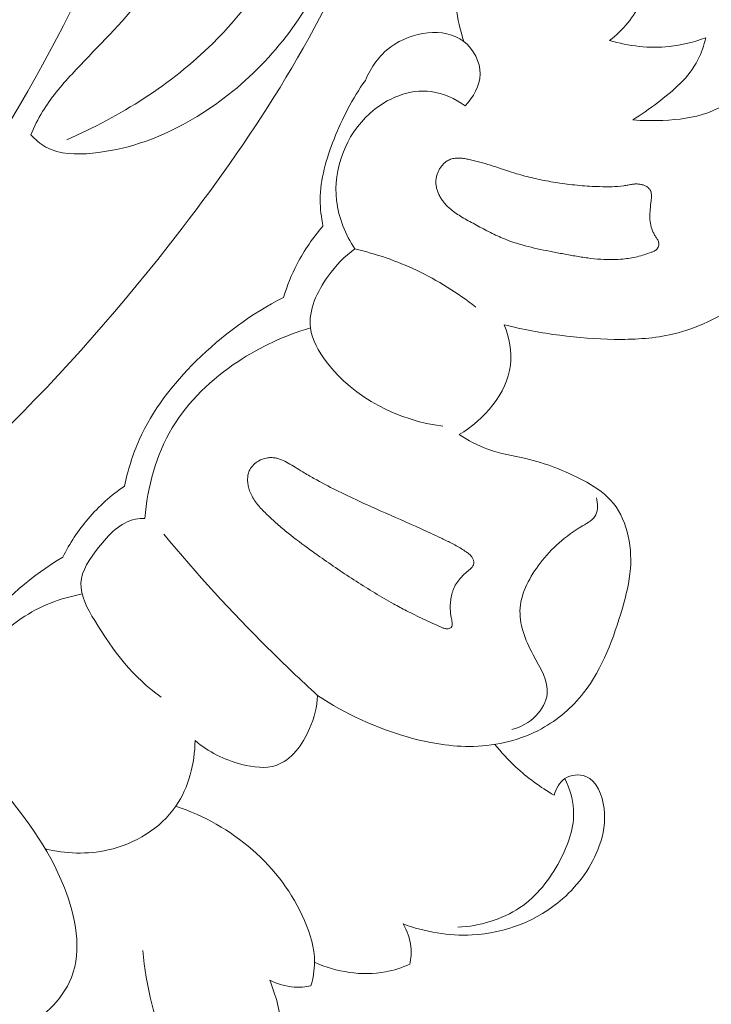
# Model space of a CAD drawing. Units: centimetres. Extents: x 1263 to 2101, y -495 to 158.
# Drawn here: x 1797 to 1800, y -102 to -98 of the extents above; entities that cross this region are included whole.
import ezdxf

# ---------------------------------------------------------------- set-up
doc = ezdxf.new("R2010")
doc.units = ezdxf.units.CM
doc.header["$MEASUREMENT"] = 0
doc.layers.add('layer 1', color=7, linetype='Continuous')

msp = doc.modelspace()

# ---------------------------------------------------------------- linework, layer by layer
at = {"layer": 'layer 1', "color": 250, "lineweight": 20}
for points, knots in [([(1796.80238, -98.11644), (1797.0506, -98.0078), (1797.288, -97.85907), (1797.48016, -97.66894), (1797.48016, -97.66894), (1797.74889, -97.40306), (1797.92902, -97.05618), (1798.06641, -96.69588), (1798.06641, -96.69588), (1798.26952, -96.16331), (1798.37905, -95.60155), (1798.36732, -95.03878), (1798.36732, -95.03878), (1798.36213, -94.79179), (1798.33367, -94.54469), (1798.28546, -94.30217)], [0, 0, 0, 0, 0.2, 0.2, 0.2, 0.2, 0.4, 0.4, 0.4, 0.4, 0.6, 0.6, 0.6, 0.6, 1, 1, 1, 1]), ([(1790.15175, -100.56668), (1790.22824, -100.5937), (1790.30334, -100.6233), (1790.38569, -100.63303), (1790.38569, -100.63303), (1790.45089, -100.64079), (1790.52064, -100.63613), (1790.57541, -100.66393), (1790.57541, -100.66393), (1790.61596, -100.68444), (1790.64825, -100.72277), (1790.68243, -100.75829), (1790.68243, -100.75829), (1790.89123, -100.97621), (1791.16584, -101.09334), (1791.44818, -101.17695), (1791.44818, -101.17695), (1791.99084, -101.33789), (1792.56178, -101.37504), (1793.11505, -101.30223), (1793.11505, -101.30223), (1793.95731, -101.19158), (1794.75861, -100.82632), (1795.4602, -100.34357), (1795.4602, -100.34357), (1796.15591, -99.86494), (1796.75364, -99.27091), (1797.27339, -98.6098), (1797.27339, -98.6098), (1797.62318, -98.16493), (1797.93769, -97.68975), (1798.15849, -97.17081), (1798.15849, -97.17081), (1798.30728, -96.8212), (1798.41358, -96.45182), (1798.48468, -96.07801)], [0, 0, 0, 0, 0.1, 0.1, 0.1, 0.1, 0.2, 0.2, 0.2, 0.2, 0.3, 0.3, 0.3, 0.3, 0.4, 0.4, 0.4, 0.4, 0.5, 0.5, 0.5, 0.5, 0.6, 0.6, 0.6, 0.6, 0.7, 0.7, 0.7, 0.7, 0.8, 0.8, 0.8, 0.8, 1, 1, 1, 1]), ([(1798.64556, -97.66052), (1798.61262, -97.55748), (1798.59671, -97.4479), (1798.60284, -97.33946), (1798.60284, -97.33946), (1798.61058, -97.2024), (1798.65358, -97.06724), (1798.72592, -96.95088), (1798.72592, -96.95088), (1798.79775, -96.8353), (1798.89865, -96.73824), (1799.01222, -96.66575)], [0, 0, 0, 0, 0.25, 0.25, 0.25, 0.25, 0.5, 0.5, 0.5, 0.5, 1, 1, 1, 1]), ([(1799.37937, -97.05908), (1799.42282, -97.09429), (1799.46177, -97.13911), (1799.48354, -97.19059), (1799.48354, -97.19059), (1799.52054, -97.2778), (1799.50837, -97.38415), (1799.46889, -97.47278), (1799.46889, -97.47278), (1799.43613, -97.54648), (1799.38444, -97.60785), (1799.32249, -97.65524)], [0, 0, 0, 0, 0.25, 0.25, 0.25, 0.25, 0.5, 0.5, 0.5, 0.5, 1, 1, 1, 1]), ([(1790.94866, -100.96841), (1791.25179, -101.00497), (1791.55857, -101.01678), (1791.86325, -100.99856), (1791.86325, -100.99856), (1792.52684, -100.95893), (1793.1801, -100.77702), (1793.78743, -100.50136), (1793.78743, -100.50136), (1794.43287, -100.20847), (1795.02654, -99.80955), (1795.53036, -99.31724), (1795.53036, -99.31724), (1796.05825, -98.80149), (1796.48757, -98.18312), (1796.81801, -97.52429), (1796.81801, -97.52429), (1796.86252, -97.43568), (1796.9052, -97.34634), (1796.94584, -97.25603)], [0, 0, 0, 0, 0.1666667, 0.1666667, 0.1666667, 0.1666667, 0.3333333, 0.3333333, 0.3333333, 0.3333333, 0.5, 0.5, 0.5, 0.5, 0.6666667, 0.6666667, 0.6666667, 0.6666667, 1, 1, 1, 1]), ([(1797.27284, -97.26463), (1797.22968, -97.3389), (1797.1835, -97.41191), (1797.13105, -97.47957), (1797.13105, -97.47957), (1797.03937, -97.59802), (1796.92875, -97.70027), (1796.8266, -97.81117), (1796.8266, -97.81117), (1796.77632, -97.86578), (1796.72805, -97.92235), (1796.68984, -97.98561), (1796.68984, -97.98561), (1796.66902, -98.01993), (1796.6512, -98.05622), (1796.63563, -98.09326)], [0, 0, 0, 0, 0.2, 0.2, 0.2, 0.2, 0.4, 0.4, 0.4, 0.4, 0.6, 0.6, 0.6, 0.6, 1, 1, 1, 1]), ([(1796.63563, -98.09326), (1796.656, -98.11544), (1796.67958, -98.13591), (1796.70575, -98.15042), (1796.70575, -98.15042), (1796.76879, -98.18538), (1796.84672, -98.18604), (1796.9214, -98.17872), (1796.9214, -98.17872), (1797.07382, -98.16377), (1797.21316, -98.11562), (1797.34294, -98.04571), (1797.34294, -98.04571), (1797.57829, -97.91879), (1797.78229, -97.72005), (1797.92031, -97.49167)], [0, 0, 0, 0, 0.2, 0.2, 0.2, 0.2, 0.4, 0.4, 0.4, 0.4, 0.6, 0.6, 0.6, 0.6, 1, 1, 1, 1]), ([(1798.65139, -97.95867), (1798.68893, -97.91922), (1798.72037, -97.86608), (1798.72116, -97.81079), (1798.72116, -97.81079), (1798.72197, -97.75437), (1798.69092, -97.6957), (1798.64556, -97.66052), (1798.64556, -97.66052), (1798.55366, -97.58936), (1798.40323, -97.61474), (1798.30739, -97.68446), (1798.30739, -97.68446), (1798.25173, -97.72497), (1798.21451, -97.78061), (1798.18859, -97.84079)], [0, 0, 0, 0, 0.2, 0.2, 0.2, 0.2, 0.4, 0.4, 0.4, 0.4, 0.6, 0.6, 0.6, 0.6, 1, 1, 1, 1]), ([(1799.32249, -97.65524), (1799.4115, -97.68228), (1799.50691, -97.69318), (1799.59954, -97.68345), (1799.59954, -97.68345), (1799.65758, -97.67729), (1799.7145, -97.66318), (1799.76872, -97.64252)], [0, 0, 0, 0, 0.3333333, 0.3333333, 0.3333333, 0.3333333, 1, 1, 1, 1]), ([(1799.76872, -97.64252), (1799.7606, -97.67822), (1799.7491, -97.71371), (1799.73249, -97.74607), (1799.73249, -97.74607), (1799.69089, -97.82702), (1799.61763, -97.88876), (1799.54426, -97.94476), (1799.54426, -97.94476), (1799.50693, -97.97332), (1799.46949, -98.00032), (1799.4295, -98.02409)], [0, 0, 0, 0, 0.25, 0.25, 0.25, 0.25, 0.5, 0.5, 0.5, 0.5, 1, 1, 1, 1]), ([(1799.86139, -97.95203), (1799.85347, -97.93385), (1799.84761, -97.91478), (1799.84531, -97.89479), (1799.84531, -97.89479), (1799.83865, -97.83723), (1799.86117, -97.77324), (1799.90373, -97.73411), (1799.90373, -97.73411), (1799.93728, -97.70335), (1799.98312, -97.68798), (1800.02947, -97.68668), (1800.02947, -97.68668), (1800.09875, -97.68456), (1800.16898, -97.71371), (1800.21736, -97.76111), (1800.21736, -97.76111), (1800.27614, -97.8189), (1800.30244, -97.90378), (1800.31617, -97.98687), (1800.31617, -97.98687), (1800.32923, -98.06506), (1800.33114, -98.14162), (1800.3233, -98.21799), (1800.3233, -98.21799), (1800.31598, -98.28914), (1800.29996, -98.36019), (1800.27455, -98.42723), (1800.27455, -98.42723), (1800.25011, -98.4914), (1800.2169, -98.55194), (1800.17867, -98.60898), (1800.17867, -98.60898), (1800.13919, -98.6679), (1800.09435, -98.72312), (1800.04444, -98.77322), (1800.04444, -98.77322), (1800.00159, -98.81623), (1799.95508, -98.85543), (1799.90476, -98.88968), (1799.90476, -98.88968), (1799.81288, -98.9524), (1799.70851, -98.99883), (1799.59979, -99.02211), (1799.59979, -99.02211), (1799.51613, -99.04001), (1799.42991, -99.04414), (1799.344, -99.04283), (1799.344, -99.04283), (1799.25951, -99.04155), (1799.17533, -99.03511), (1799.0916, -99.02408), (1799.0916, -99.02408), (1799.0049, -99.01272), (1798.91865, -98.99648), (1798.83362, -98.97545)], [0, 0, 0, 0, 0.0666667, 0.0666667, 0.0666667, 0.0666667, 0.1333333, 0.1333333, 0.1333333, 0.1333333, 0.2, 0.2, 0.2, 0.2, 0.2666667, 0.2666667, 0.2666667, 0.2666667, 0.3333333, 0.3333333, 0.3333333, 0.3333333, 0.4, 0.4, 0.4, 0.4, 0.4666667, 0.4666667, 0.4666667, 0.4666667, 0.5333333, 0.5333333, 0.5333333, 0.5333333, 0.6, 0.6, 0.6, 0.6, 0.6666667, 0.6666667, 0.6666667, 0.6666667, 0.7333333, 0.7333333, 0.7333333, 0.7333333, 0.8, 0.8, 0.8, 0.8, 0.8666667, 0.8666667, 0.8666667, 0.8666667, 1, 1, 1, 1]), ([(1798.18859, -97.84079), (1798.12848, -97.92457), (1798.08143, -98.01673), (1798.04313, -98.11394), (1798.04313, -98.11394), (1798.00729, -98.20448), (1797.97914, -98.29927), (1797.9789, -98.39566), (1797.9789, -98.39566), (1797.97883, -98.43625), (1797.98369, -98.47709), (1797.99176, -98.51706)], [0, 0, 0, 0, 0.25, 0.25, 0.25, 0.25, 0.5, 0.5, 0.5, 0.5, 1, 1, 1, 1]), ([(1798.13957, -98.62311), (1798.09625, -98.55572), (1798.06421, -98.47886), (1798.05495, -98.39855), (1798.05495, -98.39855), (1798.03811, -98.25253), (1798.09646, -98.09538), (1798.20961, -97.99375), (1798.20961, -97.99375), (1798.28835, -97.92313), (1798.39358, -97.87934), (1798.49361, -97.89274), (1798.49361, -97.89274), (1798.54997, -97.90026), (1798.60471, -97.92587), (1798.65139, -97.95867)], [0, 0, 0, 0, 0.2, 0.2, 0.2, 0.2, 0.4, 0.4, 0.4, 0.4, 0.6, 0.6, 0.6, 0.6, 1, 1, 1, 1]), ([(1799.4295, -98.02409), (1799.47617, -98.02817), (1799.52305, -98.0283), (1799.57006, -98.02624), (1799.57006, -98.02624), (1799.64077, -98.02315), (1799.71193, -98.01506), (1799.77774, -97.99129), (1799.77774, -97.99129), (1799.80673, -97.98075), (1799.83471, -97.96729), (1799.86139, -97.95203)], [0, 0, 0, 0, 0.25, 0.25, 0.25, 0.25, 0.5, 0.5, 0.5, 0.5, 1, 1, 1, 1]), ([(1798.52274, -98.27323), (1798.52453, -98.26817), (1798.52668, -98.26333), (1798.5291, -98.25864), (1798.5291, -98.25864), (1798.5316, -98.25388), (1798.53437, -98.24927), (1798.5375, -98.24487), (1798.5375, -98.24487), (1798.54048, -98.24047), (1798.54382, -98.23629), (1798.54736, -98.23233), (1798.54736, -98.23233), (1798.55076, -98.22851), (1798.55451, -98.2249), (1798.55853, -98.22159), (1798.55853, -98.22159), (1798.56327, -98.21772), (1798.56836, -98.21421), (1798.57379, -98.21149), (1798.57379, -98.21149), (1798.58029, -98.208), (1798.58734, -98.20552), (1798.59466, -98.2039), (1798.59466, -98.2039), (1798.60176, -98.20234), (1798.60892, -98.20156), (1798.61628, -98.20142), (1798.61628, -98.20142), (1798.6235, -98.20127), (1798.63084, -98.2017), (1798.63804, -98.20255), (1798.63804, -98.20255), (1798.64531, -98.20332), (1798.6525, -98.20445), (1798.65962, -98.20579), (1798.65962, -98.20579), (1798.66321, -98.2065), (1798.6668, -98.2072), (1798.6704, -98.20791), (1798.6704, -98.20791), (1798.67885, -98.20963), (1798.68723, -98.21156), (1798.69568, -98.21356), (1798.69568, -98.21356), (1798.71215, -98.21756), (1798.72847, -98.22212), (1798.74471, -98.22703), (1798.74471, -98.22703), (1798.77769, -98.23693), (1798.81022, -98.2481), (1798.8429, -98.25885), (1798.8429, -98.25885), (1798.85864, -98.2641), (1798.87445, -98.26915), (1798.89035, -98.27384), (1798.89035, -98.27384), (1798.90335, -98.2777), (1798.91637, -98.28142), (1798.92953, -98.28485), (1798.92953, -98.28485), (1798.95584, -98.29173), (1798.98232, -98.2979), (1799.00902, -98.3033), (1799.00902, -98.3033), (1799.03642, -98.30885), (1799.06405, -98.31363), (1799.09176, -98.31777), (1799.09176, -98.31777), (1799.12209, -98.32218), (1799.1525, -98.32581), (1799.183, -98.32852), (1799.183, -98.32852), (1799.21385, -98.33131), (1799.2448, -98.33318), (1799.27575, -98.33406), (1799.27575, -98.33406), (1799.29505, -98.33465), (1799.31428, -98.33488), (1799.33353, -98.33426), (1799.33353, -98.33426), (1799.35172, -98.33369), (1799.36999, -98.33249), (1799.388, -98.33001), (1799.388, -98.33001), (1799.39495, -98.32901), (1799.40183, -98.32794), (1799.40872, -98.32659), (1799.40872, -98.32659), (1799.41205, -98.32602), (1799.41539, -98.32531), (1799.41866, -98.32466), (1799.41866, -98.32466), (1799.42476, -98.32351), (1799.43101, -98.3225), (1799.43724, -98.32191), (1799.43724, -98.32191), (1799.44319, -98.32146), (1799.4492, -98.32137), (1799.45521, -98.32184), (1799.45521, -98.32184), (1799.46036, -98.32229), (1799.46551, -98.32302), (1799.47058, -98.32425), (1799.47058, -98.32425), (1799.47529, -98.32541), (1799.48, -98.32684), (1799.4845, -98.32863), (1799.4845, -98.32863), (1799.48688, -98.32966), (1799.48919, -98.33077), (1799.49143, -98.33194), (1799.49143, -98.33194), (1799.49584, -98.33436), (1799.50003, -98.33727), (1799.50364, -98.34088), (1799.50364, -98.34088), (1799.50544, -98.34261), (1799.5071, -98.34448), (1799.50848, -98.34649), (1799.50848, -98.34649), (1799.51034, -98.34914), (1799.51191, -98.35193), (1799.51305, -98.35485), (1799.51305, -98.35485), (1799.51433, -98.35834), (1799.51532, -98.36197), (1799.51582, -98.36565), (1799.51582, -98.36565), (1799.51638, -98.36927), (1799.51659, -98.3731), (1799.51666, -98.37677), (1799.51666, -98.37677), (1799.51666, -98.38052), (1799.51652, -98.38427), (1799.51623, -98.38801), (1799.51623, -98.38801), (1799.51588, -98.39168), (1799.51552, -98.39535), (1799.51517, -98.39902), (1799.51517, -98.39902), (1799.51363, -98.41257), (1799.51203, -98.42605), (1799.51078, -98.43961), (1799.51078, -98.43961), (1799.50969, -98.45217), (1799.50895, -98.46468), (1799.50927, -98.47727), (1799.50927, -98.47727), (1799.50968, -98.48923), (1799.511, -98.50114), (1799.5136, -98.51279), (1799.5136, -98.51279), (1799.51614, -98.52437), (1799.51995, -98.53583), (1799.52497, -98.54667), (1799.52497, -98.54667), (1799.52755, -98.5521), (1799.53042, -98.55739), (1799.53357, -98.56254), (1799.53357, -98.56254), (1799.53474, -98.56433), (1799.53591, -98.56612), (1799.53715, -98.56784), (1799.53715, -98.56784), (1799.53866, -98.56999), (1799.54018, -98.57214), (1799.54155, -98.57429), (1799.54155, -98.57429), (1799.54292, -98.57644), (1799.54437, -98.57866), (1799.5456, -98.58081), (1799.5456, -98.58081), (1799.5469, -98.58317), (1799.54805, -98.58566), (1799.54892, -98.58816), (1799.54892, -98.58816), (1799.54986, -98.59072), (1799.55052, -98.59342), (1799.55082, -98.59618), (1799.55082, -98.59618), (1799.55118, -98.59944), (1799.55104, -98.60277), (1799.55049, -98.60594), (1799.55049, -98.60594), (1799.54993, -98.60925), (1799.54895, -98.61241), (1799.54747, -98.61536), (1799.54747, -98.61536), (1799.54608, -98.61809), (1799.5444, -98.62067), (1799.54245, -98.62297), (1799.54245, -98.62297), (1799.54064, -98.62498), (1799.53863, -98.62678), (1799.5364, -98.62851), (1799.5364, -98.62851), (1799.53425, -98.63002), (1799.53203, -98.63147), (1799.52967, -98.63276), (1799.52967, -98.63276), (1799.52517, -98.63515), (1799.52032, -98.63704), (1799.51555, -98.63886), (1799.51555, -98.63886), (1799.49417, -98.64707), (1799.47226, -98.65386), (1799.44995, -98.65923), (1799.44995, -98.65923), (1799.42842, -98.66426), (1799.40657, -98.66793), (1799.38453, -98.67012), (1799.38453, -98.67012), (1799.37007, -98.67154), (1799.35563, -98.67239), (1799.3412, -98.67268), (1799.3412, -98.67268), (1799.32117, -98.67307), (1799.30117, -98.67247), (1799.28111, -98.67109), (1799.28111, -98.67109), (1799.26098, -98.66978), (1799.24087, -98.66763), (1799.22083, -98.66497), (1799.22083, -98.66497), (1799.20087, -98.6624), (1799.18091, -98.65925), (1799.16111, -98.65583), (1799.16111, -98.65583), (1799.14116, -98.6524), (1799.12121, -98.64869), (1799.10141, -98.64498), (1799.10141, -98.64498), (1799.08204, -98.64128), (1799.06273, -98.63766), (1799.04342, -98.63389), (1799.04342, -98.63389), (1799.00552, -98.62651), (1798.96776, -98.61842), (1798.9304, -98.60843), (1798.9304, -98.60843), (1798.89487, -98.5989), (1798.8598, -98.58754), (1798.82585, -98.57331), (1798.82585, -98.57331), (1798.81483, -98.56864), (1798.80389, -98.56376), (1798.79303, -98.55867), (1798.79303, -98.55867), (1798.78217, -98.55344), (1798.77145, -98.54821), (1798.76074, -98.5427), (1798.76074, -98.5427), (1798.74988, -98.53718), (1798.73903, -98.53153), (1798.72832, -98.52573), (1798.72832, -98.52573), (1798.71754, -98.52001), (1798.70676, -98.51414), (1798.69605, -98.50835), (1798.69605, -98.50835), (1798.68612, -98.50292), (1798.67618, -98.49749), (1798.66624, -98.49207), (1798.66624, -98.49207), (1798.65623, -98.48657), (1798.64637, -98.48107), (1798.63665, -98.4753), (1798.63665, -98.4753), (1798.62763, -98.46982), (1798.61876, -98.4642), (1798.61017, -98.45831), (1798.61017, -98.45831), (1798.60152, -98.45234), (1798.59308, -98.44603), (1798.58508, -98.43929), (1798.58508, -98.43929), (1798.57248, -98.42879), (1798.5609, -98.41718), (1798.55075, -98.40433), (1798.55075, -98.40433), (1798.54661, -98.39915), (1798.54282, -98.39378), (1798.53932, -98.38826), (1798.53932, -98.38826), (1798.53582, -98.38275), (1798.53261, -98.37696), (1798.52975, -98.3711), (1798.52975, -98.3711), (1798.52703, -98.36554), (1798.52467, -98.35976), (1798.52266, -98.35392), (1798.52266, -98.35392), (1798.52079, -98.34809), (1798.51921, -98.34212), (1798.51805, -98.33601), (1798.51805, -98.33601), (1798.51613, -98.32579), (1798.51534, -98.31531), (1798.51604, -98.30492), (1798.51604, -98.30492), (1798.51682, -98.29405), (1798.519, -98.28334), (1798.52274, -98.27323)], [0, 0, 0, 0, 0.012987, 0.012987, 0.012987, 0.012987, 0.025974, 0.025974, 0.025974, 0.025974, 0.038961, 0.038961, 0.038961, 0.038961, 0.0519481, 0.0519481, 0.0519481, 0.0519481, 0.0649351, 0.0649351, 0.0649351, 0.0649351, 0.0779221, 0.0779221, 0.0779221, 0.0779221, 0.0909091, 0.0909091, 0.0909091, 0.0909091, 0.1038961, 0.1038961, 0.1038961, 0.1038961, 0.1168831, 0.1168831, 0.1168831, 0.1168831, 0.1298701, 0.1298701, 0.1298701, 0.1298701, 0.1428571, 0.1428571, 0.1428571, 0.1428571, 0.1558442, 0.1558442, 0.1558442, 0.1558442, 0.1688312, 0.1688312, 0.1688312, 0.1688312, 0.1818182, 0.1818182, 0.1818182, 0.1818182, 0.1948052, 0.1948052, 0.1948052, 0.1948052, 0.2077922, 0.2077922, 0.2077922, 0.2077922, 0.2207792, 0.2207792, 0.2207792, 0.2207792, 0.2337662, 0.2337662, 0.2337662, 0.2337662, 0.2467532, 0.2467532, 0.2467532, 0.2467532, 0.2597403, 0.2597403, 0.2597403, 0.2597403, 0.2727273, 0.2727273, 0.2727273, 0.2727273, 0.2857143, 0.2857143, 0.2857143, 0.2857143, 0.2987013, 0.2987013, 0.2987013, 0.2987013, 0.3116883, 0.3116883, 0.3116883, 0.3116883, 0.3246753, 0.3246753, 0.3246753, 0.3246753, 0.3376623, 0.3376623, 0.3376623, 0.3376623, 0.3506494, 0.3506494, 0.3506494, 0.3506494, 0.3636364, 0.3636364, 0.3636364, 0.3636364, 0.3766234, 0.3766234, 0.3766234, 0.3766234, 0.3896104, 0.3896104, 0.3896104, 0.3896104, 0.4025974, 0.4025974, 0.4025974, 0.4025974, 0.4155844, 0.4155844, 0.4155844, 0.4155844, 0.4285714, 0.4285714, 0.4285714, 0.4285714, 0.4415584, 0.4415584, 0.4415584, 0.4415584, 0.4545455, 0.4545455, 0.4545455, 0.4545455, 0.4675325, 0.4675325, 0.4675325, 0.4675325, 0.4805195, 0.4805195, 0.4805195, 0.4805195, 0.4935065, 0.4935065, 0.4935065, 0.4935065, 0.5064935, 0.5064935, 0.5064935, 0.5064935, 0.5194805, 0.5194805, 0.5194805, 0.5194805, 0.5324675, 0.5324675, 0.5324675, 0.5324675, 0.5454545, 0.5454545, 0.5454545, 0.5454545, 0.5584416, 0.5584416, 0.5584416, 0.5584416, 0.5714286, 0.5714286, 0.5714286, 0.5714286, 0.5844156, 0.5844156, 0.5844156, 0.5844156, 0.5974026, 0.5974026, 0.5974026, 0.5974026, 0.6103896, 0.6103896, 0.6103896, 0.6103896, 0.6233766, 0.6233766, 0.6233766, 0.6233766, 0.6363636, 0.6363636, 0.6363636, 0.6363636, 0.6493506, 0.6493506, 0.6493506, 0.6493506, 0.6623377, 0.6623377, 0.6623377, 0.6623377, 0.6753247, 0.6753247, 0.6753247, 0.6753247, 0.6883117, 0.6883117, 0.6883117, 0.6883117, 0.7012987, 0.7012987, 0.7012987, 0.7012987, 0.7142857, 0.7142857, 0.7142857, 0.7142857, 0.7272727, 0.7272727, 0.7272727, 0.7272727, 0.7402597, 0.7402597, 0.7402597, 0.7402597, 0.7532468, 0.7532468, 0.7532468, 0.7532468, 0.7662338, 0.7662338, 0.7662338, 0.7662338, 0.7792208, 0.7792208, 0.7792208, 0.7792208, 0.7922078, 0.7922078, 0.7922078, 0.7922078, 0.8051948, 0.8051948, 0.8051948, 0.8051948, 0.8181818, 0.8181818, 0.8181818, 0.8181818, 0.8311688, 0.8311688, 0.8311688, 0.8311688, 0.8441558, 0.8441558, 0.8441558, 0.8441558, 0.8571429, 0.8571429, 0.8571429, 0.8571429, 0.8701299, 0.8701299, 0.8701299, 0.8701299, 0.8831169, 0.8831169, 0.8831169, 0.8831169, 0.8961039, 0.8961039, 0.8961039, 0.8961039, 0.9090909, 0.9090909, 0.9090909, 0.9090909, 0.9220779, 0.9220779, 0.9220779, 0.9220779, 0.9350649, 0.9350649, 0.9350649, 0.9350649, 0.9480519, 0.9480519, 0.9480519, 0.9480519, 0.961039, 0.961039, 0.961039, 0.961039, 0.974026, 0.974026, 0.974026, 0.974026, 1, 1, 1, 1]), ([(1797.99176, -98.51706), (1797.94539, -98.57055), (1797.90486, -98.62952), (1797.87202, -98.69247), (1797.87202, -98.69247), (1797.84595, -98.74239), (1797.82478, -98.79481), (1797.80839, -98.8486)], [0, 0, 0, 0, 0.3333333, 0.3333333, 0.3333333, 0.3333333, 1, 1, 1, 1]), ([(1798.13957, -98.62311), (1798.09173, -98.65747), (1798.05117, -98.6994), (1798.01556, -98.74907), (1798.01556, -98.74907), (1797.96438, -98.8205), (1797.9233, -98.9079), (1797.93359, -98.99013), (1797.93359, -98.99013), (1797.94058, -99.04543), (1797.97074, -99.09842), (1798.00688, -99.14609), (1798.00688, -99.14609), (1798.13681, -99.31735), (1798.3443, -99.42024), (1798.54833, -99.44611)], [0, 0, 0, 0, 0.2, 0.2, 0.2, 0.2, 0.4, 0.4, 0.4, 0.4, 0.6, 0.6, 0.6, 0.6, 1, 1, 1, 1]), ([(1798.70132, -98.89375), (1798.61648, -98.82662), (1798.52389, -98.7686), (1798.42592, -98.72229), (1798.42592, -98.72229), (1798.33432, -98.679), (1798.23793, -98.64587), (1798.13957, -98.62311)], [0, 0, 0, 0, 0.3333333, 0.3333333, 0.3333333, 0.3333333, 1, 1, 1, 1]), ([(1797.80839, -98.8486), (1797.6594, -98.92422), (1797.52308, -99.02455), (1797.40317, -99.1431), (1797.40317, -99.1431), (1797.29502, -99.24992), (1797.2003, -99.37157), (1797.13886, -99.50935), (1797.13886, -99.50935), (1797.10825, -99.57778), (1797.08599, -99.65027), (1797.07049, -99.72373)], [0, 0, 0, 0, 0.25, 0.25, 0.25, 0.25, 0.5, 0.5, 0.5, 0.5, 1, 1, 1, 1]), ([(1797.93359, -98.99013), (1797.81432, -99.02439), (1797.70056, -99.07735), (1797.59632, -99.14655), (1797.59632, -99.14655), (1797.47488, -99.22716), (1797.36632, -99.32952), (1797.29192, -99.45382), (1797.29192, -99.45382), (1797.21657, -99.5796), (1797.17628, -99.72783), (1797.16539, -99.87402)], [0, 0, 0, 0, 0.25, 0.25, 0.25, 0.25, 0.5, 0.5, 0.5, 0.5, 1, 1, 1, 1]), ([(1798.83362, -98.97545), (1798.85539, -99.03472), (1798.86898, -99.0999), (1798.86197, -99.16229), (1798.86197, -99.16229), (1798.84709, -99.29538), (1798.73826, -99.4152), (1798.62445, -99.48528)], [0, 0, 0, 0, 0.3333333, 0.3333333, 0.3333333, 0.3333333, 1, 1, 1, 1]), ([(1798.62445, -99.48528), (1798.66622, -99.51226), (1798.71045, -99.53645), (1798.75709, -99.55306), (1798.75709, -99.55306), (1798.81412, -99.5734), (1798.87463, -99.58249), (1798.93369, -99.59643), (1798.93369, -99.59643), (1799.02549, -99.6183), (1799.11374, -99.6519), (1799.19838, -99.69675), (1799.19838, -99.69675), (1799.24563, -99.72178), (1799.29176, -99.75026), (1799.32708, -99.78871), (1799.32708, -99.78871), (1799.40112, -99.86957), (1799.42727, -99.99483), (1799.41922, -100.10719), (1799.41922, -100.10719), (1799.41467, -100.17097), (1799.39908, -100.23064), (1799.38151, -100.2907), (1799.38151, -100.2907), (1799.34113, -100.4296), (1799.29073, -100.57063), (1799.20147, -100.68397), (1799.20147, -100.68397), (1799.14861, -100.7512), (1799.08208, -100.80868), (1799.00667, -100.85001), (1799.00667, -100.85001), (1798.91081, -100.90254), (1798.80054, -100.92898), (1798.691, -100.93209), (1798.691, -100.93209), (1798.5891, -100.93479), (1798.48788, -100.91741), (1798.38926, -100.8899), (1798.38926, -100.8899), (1798.23914, -100.84795), (1798.095, -100.78278), (1797.96684, -100.69529)], [0, 0, 0, 0, 0.0833333, 0.0833333, 0.0833333, 0.0833333, 0.1666667, 0.1666667, 0.1666667, 0.1666667, 0.25, 0.25, 0.25, 0.25, 0.3333333, 0.3333333, 0.3333333, 0.3333333, 0.4166667, 0.4166667, 0.4166667, 0.4166667, 0.5, 0.5, 0.5, 0.5, 0.5833333, 0.5833333, 0.5833333, 0.5833333, 0.6666667, 0.6666667, 0.6666667, 0.6666667, 0.75, 0.75, 0.75, 0.75, 0.8333333, 0.8333333, 0.8333333, 0.8333333, 1, 1, 1, 1]), ([(1797.65167, -99.64863), (1797.656, -99.64002), (1797.66188, -99.63228), (1797.66866, -99.62548), (1797.66866, -99.62548), (1797.67212, -99.62215), (1797.67572, -99.61897), (1797.67959, -99.61607), (1797.67959, -99.61607), (1797.68397, -99.61283), (1797.68856, -99.60981), (1797.69335, -99.60714), (1797.69335, -99.60714), (1797.70443, -99.60092), (1797.71647, -99.59642), (1797.72904, -99.5939), (1797.72904, -99.5939), (1797.73507, -99.59268), (1797.74138, -99.59188), (1797.74761, -99.59172), (1797.74761, -99.59172), (1797.75355, -99.59155), (1797.75942, -99.59187), (1797.76534, -99.5927), (1797.76534, -99.5927), (1797.77105, -99.59344), (1797.77669, -99.59468), (1797.78232, -99.59621), (1797.78232, -99.59621), (1797.78787, -99.5978), (1797.79335, -99.59975), (1797.79869, -99.60183), (1797.79869, -99.60183), (1797.80956, -99.60621), (1797.82014, -99.61158), (1797.83028, -99.61736), (1797.83028, -99.61736), (1797.84127, -99.62359), (1797.85196, -99.63023), (1797.86265, -99.63687), (1797.86265, -99.63687), (1797.87432, -99.6441), (1797.88613, -99.65133), (1797.89802, -99.65835), (1797.89802, -99.65835), (1797.91508, -99.66858), (1797.93243, -99.67854), (1797.94985, -99.68828), (1797.94985, -99.68828), (1797.98385, -99.70733), (1798.01836, -99.72561), (1798.05317, -99.74304), (1798.05317, -99.74304), (1798.08735, -99.76025), (1798.12197, -99.77676), (1798.15674, -99.79285), (1798.15674, -99.79285), (1798.19025, -99.80836), (1798.22397, -99.82351), (1798.2577, -99.83838), (1798.2577, -99.83838), (1798.32004, -99.86596), (1798.38267, -99.89299), (1798.44479, -99.92107), (1798.44479, -99.92107), (1798.47613, -99.93532), (1798.50746, -99.94972), (1798.5385, -99.96468), (1798.5385, -99.96468), (1798.54628, -99.96844), (1798.55413, -99.97227), (1798.56197, -99.9761), (1798.56197, -99.9761), (1798.56982, -99.97993), (1798.57767, -99.98375), (1798.58537, -99.98772), (1798.58537, -99.98772), (1798.60197, -99.99604), (1798.61828, -100.00477), (1798.63408, -100.01455), (1798.63408, -100.01455), (1798.6417, -100.01915), (1798.64903, -100.02403), (1798.65636, -100.02906), (1798.65636, -100.02906), (1798.65796, -100.03015), (1798.65943, -100.03124), (1798.66103, -100.03233), (1798.66103, -100.03233), (1798.66403, -100.03458), (1798.66716, -100.03697), (1798.67002, -100.0395), (1798.67002, -100.0395), (1798.67308, -100.04211), (1798.67592, -100.04492), (1798.67848, -100.04787), (1798.67848, -100.04787), (1798.68125, -100.05104), (1798.68373, -100.05434), (1798.68578, -100.05792), (1798.68578, -100.05792), (1798.68811, -100.06206), (1798.69001, -100.06634), (1798.69119, -100.07089), (1798.69119, -100.07089), (1798.69178, -100.07324), (1798.69216, -100.07551), (1798.69226, -100.07791), (1798.69226, -100.07791), (1798.69242, -100.08025), (1798.69231, -100.08272), (1798.69177, -100.08505), (1798.69177, -100.08505), (1798.6913, -100.0873), (1798.69062, -100.08948), (1798.68973, -100.09159), (1798.68973, -100.09159), (1798.68877, -100.09362), (1798.6876, -100.09558), (1798.68643, -100.09739), (1798.68643, -100.09739), (1798.68513, -100.09921), (1798.68375, -100.10095), (1798.68223, -100.10254), (1798.68223, -100.10254), (1798.67956, -100.10553), (1798.6766, -100.10838), (1798.67351, -100.11093), (1798.67351, -100.11093), (1798.66963, -100.11439), (1798.6656, -100.11757), (1798.66158, -100.12089), (1798.66158, -100.12089), (1798.65202, -100.12883), (1798.64288, -100.13721), (1798.63435, -100.14624), (1798.63435, -100.14624), (1798.62692, -100.15409), (1798.62004, -100.16252), (1798.61406, -100.17145), (1798.61406, -100.17145), (1798.60831, -100.1799), (1798.6034, -100.18893), (1798.5994, -100.19833), (1798.5994, -100.19833), (1798.5974, -100.20317), (1798.59546, -100.20808), (1798.59388, -100.21307), (1798.59388, -100.21307), (1798.59102, -100.22179), (1798.5888, -100.23073), (1798.58707, -100.23989), (1798.58707, -100.23989), (1798.58533, -100.24919), (1798.58402, -100.25864), (1798.58334, -100.26817), (1798.58334, -100.26817), (1798.58266, -100.27757), (1798.58248, -100.28704), (1798.58279, -100.29645), (1798.58279, -100.29645), (1798.58301, -100.30318), (1798.58359, -100.30998), (1798.58445, -100.31664), (1798.58445, -100.31664), (1798.58488, -100.32011), (1798.58545, -100.32359), (1798.58602, -100.32707), (1798.58602, -100.32707), (1798.58734, -100.33523), (1798.58895, -100.34339), (1798.59056, -100.35156)], [0, 0, 0, 0, 0.0227273, 0.0227273, 0.0227273, 0.0227273, 0.0454545, 0.0454545, 0.0454545, 0.0454545, 0.0681818, 0.0681818, 0.0681818, 0.0681818, 0.0909091, 0.0909091, 0.0909091, 0.0909091, 0.1136364, 0.1136364, 0.1136364, 0.1136364, 0.1363636, 0.1363636, 0.1363636, 0.1363636, 0.1590909, 0.1590909, 0.1590909, 0.1590909, 0.1818182, 0.1818182, 0.1818182, 0.1818182, 0.2045455, 0.2045455, 0.2045455, 0.2045455, 0.2272727, 0.2272727, 0.2272727, 0.2272727, 0.25, 0.25, 0.25, 0.25, 0.2727273, 0.2727273, 0.2727273, 0.2727273, 0.2954545, 0.2954545, 0.2954545, 0.2954545, 0.3181818, 0.3181818, 0.3181818, 0.3181818, 0.3409091, 0.3409091, 0.3409091, 0.3409091, 0.3636364, 0.3636364, 0.3636364, 0.3636364, 0.3863636, 0.3863636, 0.3863636, 0.3863636, 0.4090909, 0.4090909, 0.4090909, 0.4090909, 0.4318182, 0.4318182, 0.4318182, 0.4318182, 0.4545455, 0.4545455, 0.4545455, 0.4545455, 0.4772727, 0.4772727, 0.4772727, 0.4772727, 0.5, 0.5, 0.5, 0.5, 0.5227273, 0.5227273, 0.5227273, 0.5227273, 0.5454545, 0.5454545, 0.5454545, 0.5454545, 0.5681818, 0.5681818, 0.5681818, 0.5681818, 0.5909091, 0.5909091, 0.5909091, 0.5909091, 0.6136364, 0.6136364, 0.6136364, 0.6136364, 0.6363636, 0.6363636, 0.6363636, 0.6363636, 0.6590909, 0.6590909, 0.6590909, 0.6590909, 0.6818182, 0.6818182, 0.6818182, 0.6818182, 0.7045455, 0.7045455, 0.7045455, 0.7045455, 0.7272727, 0.7272727, 0.7272727, 0.7272727, 0.75, 0.75, 0.75, 0.75, 0.7727273, 0.7727273, 0.7727273, 0.7727273, 0.7954545, 0.7954545, 0.7954545, 0.7954545, 0.8181818, 0.8181818, 0.8181818, 0.8181818, 0.8409091, 0.8409091, 0.8409091, 0.8409091, 0.8636364, 0.8636364, 0.8636364, 0.8636364, 0.8863636, 0.8863636, 0.8863636, 0.8863636, 0.9090909, 0.9090909, 0.9090909, 0.9090909, 0.9318182, 0.9318182, 0.9318182, 0.9318182, 0.9545455, 0.9545455, 0.9545455, 0.9545455, 1, 1, 1, 1]), ([(1798.54046, -100.3788), (1798.51297, -100.36653), (1798.48563, -100.35412), (1798.45844, -100.34129), (1798.45844, -100.34129), (1798.43195, -100.32875), (1798.4056, -100.31594), (1798.37955, -100.30256), (1798.37955, -100.30256), (1798.35946, -100.2922), (1798.33936, -100.28156), (1798.31956, -100.27063), (1798.31956, -100.27063), (1798.29003, -100.25436), (1798.2608, -100.23739), (1798.23193, -100.21993), (1798.23193, -100.21993), (1798.17362, -100.18485), (1798.11656, -100.14789), (1798.06029, -100.1096), (1798.06029, -100.1096), (1798.03251, -100.09067), (1798.00481, -100.07139), (1797.97732, -100.05205), (1797.97732, -100.05205), (1797.9582, -100.03852), (1797.93909, -100.02486), (1797.92012, -100.01105), (1797.92012, -100.01105), (1797.88497, -99.98548), (1797.85026, -99.9592), (1797.8167, -99.93154), (1797.8167, -99.93154), (1797.79965, -99.91742), (1797.78281, -99.90309), (1797.76648, -99.88827), (1797.76648, -99.88827), (1797.75814, -99.88076), (1797.74987, -99.87317), (1797.74167, -99.86537), (1797.74167, -99.86537), (1797.73716, -99.86111), (1797.73257, -99.85678), (1797.72806, -99.85238), (1797.72806, -99.85238), (1797.72105, -99.84552), (1797.71411, -99.8386), (1797.70732, -99.8314), (1797.70732, -99.8314), (1797.7006, -99.82412), (1797.69396, -99.81664), (1797.68781, -99.80895), (1797.68781, -99.80895), (1797.68153, -99.80112), (1797.67567, -99.79302), (1797.67032, -99.78457), (1797.67032, -99.78457), (1797.6649, -99.77605), (1797.66012, -99.76719), (1797.65606, -99.75791), (1797.65606, -99.75791), (1797.6526, -99.75), (1797.64979, -99.74188), (1797.64747, -99.73356), (1797.64747, -99.73356), (1797.64549, -99.72645), (1797.644, -99.71928), (1797.64308, -99.71197), (1797.64308, -99.71197), (1797.64209, -99.70474), (1797.64167, -99.69738), (1797.64181, -99.69003), (1797.64181, -99.69003), (1797.64209, -99.68282), (1797.64294, -99.67562), (1797.64456, -99.66865), (1797.64456, -99.66865), (1797.64611, -99.66175), (1797.64843, -99.65493), (1797.65167, -99.64863)], [0, 0, 0, 0, 0.047619, 0.047619, 0.047619, 0.047619, 0.0952381, 0.0952381, 0.0952381, 0.0952381, 0.1428571, 0.1428571, 0.1428571, 0.1428571, 0.1904762, 0.1904762, 0.1904762, 0.1904762, 0.2380952, 0.2380952, 0.2380952, 0.2380952, 0.2857143, 0.2857143, 0.2857143, 0.2857143, 0.3333333, 0.3333333, 0.3333333, 0.3333333, 0.3809524, 0.3809524, 0.3809524, 0.3809524, 0.4285714, 0.4285714, 0.4285714, 0.4285714, 0.4761905, 0.4761905, 0.4761905, 0.4761905, 0.5238095, 0.5238095, 0.5238095, 0.5238095, 0.5714286, 0.5714286, 0.5714286, 0.5714286, 0.6190476, 0.6190476, 0.6190476, 0.6190476, 0.6666667, 0.6666667, 0.6666667, 0.6666667, 0.7142857, 0.7142857, 0.7142857, 0.7142857, 0.7619048, 0.7619048, 0.7619048, 0.7619048, 0.8095238, 0.8095238, 0.8095238, 0.8095238, 0.8571429, 0.8571429, 0.8571429, 0.8571429, 0.9047619, 0.9047619, 0.9047619, 0.9047619, 1, 1, 1, 1]), ([(1797.07049, -99.72373), (1797.00812, -99.76694), (1796.95091, -99.8181), (1796.90148, -99.87591), (1796.90148, -99.87591), (1796.85524, -99.93011), (1796.81589, -99.99017), (1796.78397, -100.05363)], [0, 0, 0, 0, 0.3333333, 0.3333333, 0.3333333, 0.3333333, 1, 1, 1, 1]), ([(1798.86839, -100.8544), (1798.91034, -100.84305), (1798.94979, -100.82161), (1798.98083, -100.78925), (1798.98083, -100.78925), (1799.00782, -100.7612), (1799.0284, -100.72475), (1799.03256, -100.6887), (1799.03256, -100.6887), (1799.03968, -100.62801), (1799.00024, -100.56855), (1798.96789, -100.50766), (1798.96789, -100.50766), (1798.92975, -100.43599), (1798.90132, -100.36245), (1798.90698, -100.28972), (1798.90698, -100.28972), (1798.91257, -100.2162), (1798.95288, -100.14357), (1798.99975, -100.08238), (1798.99975, -100.08238), (1799.05395, -100.01179), (1799.11697, -99.95629), (1799.19618, -99.90895), (1799.19618, -99.90895), (1799.22058, -99.89436), (1799.24659, -99.88044), (1799.25843, -99.8574), (1799.25843, -99.8574), (1799.26996, -99.83506), (1799.26823, -99.80412), (1799.26115, -99.77873)], [0, 0, 0, 0, 0.1111111, 0.1111111, 0.1111111, 0.1111111, 0.2222222, 0.2222222, 0.2222222, 0.2222222, 0.3333333, 0.3333333, 0.3333333, 0.3333333, 0.4444444, 0.4444444, 0.4444444, 0.4444444, 0.5555556, 0.5555556, 0.5555556, 0.5555556, 0.6666667, 0.6666667, 0.6666667, 0.6666667, 0.7777778, 0.7777778, 0.7777778, 0.7777778, 1, 1, 1, 1]), ([(1797.23993, -100.70314), (1797.11248, -100.61234), (1797.01822, -100.49127), (1796.93201, -100.34844), (1796.93201, -100.34844), (1796.89795, -100.29198), (1796.86524, -100.23215), (1796.86783, -100.1747), (1796.86783, -100.1747), (1796.87043, -100.11711), (1796.90835, -100.06191), (1796.94939, -100.0098), (1796.94939, -100.0098), (1796.99775, -99.94857), (1797.05041, -99.89167), (1797.12062, -99.87782), (1797.12062, -99.87782), (1797.1351, -99.87499), (1797.15047, -99.87394), (1797.16539, -99.87402)], [0, 0, 0, 0, 0.1666667, 0.1666667, 0.1666667, 0.1666667, 0.3333333, 0.3333333, 0.3333333, 0.3333333, 0.5, 0.5, 0.5, 0.5, 0.6666667, 0.6666667, 0.6666667, 0.6666667, 1, 1, 1, 1]), ([(1797.96684, -100.69529), (1797.88844, -100.62418), (1797.81164, -100.55126), (1797.73641, -100.47668), (1797.73641, -100.47668), (1797.56633, -100.3081), (1797.40463, -100.13092), (1797.25211, -99.94642)], [0, 0, 0, 0, 0.3333333, 0.3333333, 0.3333333, 0.3333333, 1, 1, 1, 1]), ([(1796.78397, -100.05363), (1796.64052, -100.13862), (1796.51501, -100.25062), (1796.40321, -100.37774), (1796.40321, -100.37774), (1796.33003, -100.46076), (1796.26273, -100.55034), (1796.22686, -100.65326), (1796.22686, -100.65326), (1796.21848, -100.67728), (1796.21177, -100.70205), (1796.20634, -100.72698)], [0, 0, 0, 0, 0.25, 0.25, 0.25, 0.25, 0.5, 0.5, 0.5, 0.5, 1, 1, 1, 1]), ([(1796.87365, -100.22489), (1796.77364, -100.24353), (1796.67723, -100.28063), (1796.59103, -100.33873), (1796.59103, -100.33873), (1796.45932, -100.42741), (1796.35149, -100.56486), (1796.32221, -100.71833), (1796.32221, -100.71833), (1796.30663, -100.80007), (1796.31323, -100.88627), (1796.33274, -100.96713)], [0, 0, 0, 0, 0.25, 0.25, 0.25, 0.25, 0.5, 0.5, 0.5, 0.5, 1, 1, 1, 1]), ([(1798.59056, -100.35156), (1798.59127, -100.35532), (1798.59197, -100.35908), (1798.59218, -100.3629), (1798.59218, -100.3629), (1798.59235, -100.3651), (1798.59224, -100.36743), (1798.59184, -100.36961), (1798.59184, -100.36961), (1798.59152, -100.37173), (1798.59077, -100.37384), (1798.58967, -100.37573), (1798.58967, -100.37573), (1798.58915, -100.37678), (1798.58843, -100.37775), (1798.58763, -100.37866), (1798.58763, -100.37866), (1798.58669, -100.3797), (1798.58562, -100.3806), (1798.58447, -100.38142), (1798.58447, -100.38142), (1798.58232, -100.3828), (1798.57996, -100.38395), (1798.5774, -100.38475), (1798.5774, -100.38475), (1798.57427, -100.38568), (1798.57115, -100.38619), (1798.56783, -100.38619), (1798.56783, -100.38619), (1798.56528, -100.38629), (1798.56274, -100.3861), (1798.56034, -100.38562), (1798.56034, -100.38562), (1798.55794, -100.3853), (1798.55562, -100.38461), (1798.5533, -100.38393), (1798.5533, -100.38393), (1798.54894, -100.38258), (1798.54474, -100.38065), (1798.54046, -100.3788)], [0, 0, 0, 0, 0.0909091, 0.0909091, 0.0909091, 0.0909091, 0.1818182, 0.1818182, 0.1818182, 0.1818182, 0.2727273, 0.2727273, 0.2727273, 0.2727273, 0.3636364, 0.3636364, 0.3636364, 0.3636364, 0.4545455, 0.4545455, 0.4545455, 0.4545455, 0.5454545, 0.5454545, 0.5454545, 0.5454545, 0.6363636, 0.6363636, 0.6363636, 0.6363636, 0.7272727, 0.7272727, 0.7272727, 0.7272727, 0.8181818, 0.8181818, 0.8181818, 0.8181818, 1, 1, 1, 1]), ([(1797.39826, -100.90536), (1797.45983, -100.95811), (1797.53338, -100.99462), (1797.6148, -101.01564), (1797.6148, -101.01564), (1797.66843, -101.02941), (1797.7255, -101.03653), (1797.77412, -101.02028), (1797.77412, -101.02028), (1797.84481, -100.99669), (1797.89764, -100.92366), (1797.92976, -100.84988), (1797.92976, -100.84988), (1797.95182, -100.79925), (1797.96419, -100.74835), (1797.96684, -100.69529)], [0, 0, 0, 0, 0.2, 0.2, 0.2, 0.2, 0.4, 0.4, 0.4, 0.4, 0.6, 0.6, 0.6, 0.6, 1, 1, 1, 1]), ([(1796.70209, -101.4076), (1796.79691, -101.43087), (1796.89733, -101.43486), (1796.99415, -101.41304), (1796.99415, -101.41304), (1797.11881, -101.38484), (1797.23738, -101.31365), (1797.30877, -101.21001), (1797.30877, -101.21001), (1797.36916, -101.12235), (1797.39578, -101.0114), (1797.39826, -100.90536)], [0, 0, 0, 0, 0.25, 0.25, 0.25, 0.25, 0.5, 0.5, 0.5, 0.5, 1, 1, 1, 1]), ([(1796.07548, -101.1519), (1796.0823, -101.1137), (1796.09621, -101.07825), (1796.11795, -101.04388), (1796.11795, -101.04388), (1796.1478, -100.99643), (1796.19224, -100.95104), (1796.24383, -100.94582), (1796.24383, -100.94582), (1796.27317, -100.94271), (1796.30487, -100.95273), (1796.33274, -100.96713), (1796.33274, -100.96713), (1796.39023, -100.99688), (1796.43158, -101.04578), (1796.47207, -101.09465), (1796.47207, -101.09465), (1796.59841, -101.24703), (1796.71725, -101.39927), (1796.79131, -101.58847), (1796.79131, -101.58847), (1796.84421, -101.72352), (1796.8744, -101.87736), (1796.82383, -102.00524), (1796.82383, -102.00524), (1796.80227, -102.05971), (1796.76609, -102.1095), (1796.72313, -102.15096), (1796.72313, -102.15096), (1796.68861, -102.18431), (1796.64959, -102.21227), (1796.60737, -102.23416)], [0, 0, 0, 0, 0.1111111, 0.1111111, 0.1111111, 0.1111111, 0.2222222, 0.2222222, 0.2222222, 0.2222222, 0.3333333, 0.3333333, 0.3333333, 0.3333333, 0.4444444, 0.4444444, 0.4444444, 0.4444444, 0.5555556, 0.5555556, 0.5555556, 0.5555556, 0.6666667, 0.6666667, 0.6666667, 0.6666667, 0.7777778, 0.7777778, 0.7777778, 0.7777778, 1, 1, 1, 1]), ([(1798.78983, -100.9229), (1798.81932, -100.95975), (1798.85146, -100.99446), (1798.88599, -101.02675), (1798.88599, -101.02675), (1798.94045, -101.07759), (1799.00091, -101.12211), (1799.06511, -101.15928)], [0, 0, 0, 0, 0.3333333, 0.3333333, 0.3333333, 0.3333333, 1, 1, 1, 1]), ([(1799.06511, -101.15928), (1799.0729, -101.12959), (1799.08855, -101.09913), (1799.1147, -101.08188), (1799.1147, -101.08188), (1799.14221, -101.0636), (1799.18132, -101.06012), (1799.21136, -101.07173), (1799.21136, -101.07173), (1799.26415, -101.09213), (1799.28895, -101.15945), (1799.29653, -101.22084), (1799.29653, -101.22084), (1799.30436, -101.28365), (1799.294, -101.34024), (1799.2745, -101.39439), (1799.2745, -101.39439), (1799.24102, -101.48724), (1799.18065, -101.57306), (1799.10425, -101.64004), (1799.10425, -101.64004), (1798.98892, -101.74114), (1798.83716, -101.79916), (1798.6843, -101.80745), (1798.6843, -101.80745), (1798.57513, -101.8134), (1798.46546, -101.79402), (1798.36386, -101.75619)], [0, 0, 0, 0, 0.125, 0.125, 0.125, 0.125, 0.25, 0.25, 0.25, 0.25, 0.375, 0.375, 0.375, 0.375, 0.5, 0.5, 0.5, 0.5, 0.625, 0.625, 0.625, 0.625, 0.75, 0.75, 0.75, 0.75, 1, 1, 1, 1]), ([(1799.1147, -101.08188), (1799.13639, -101.12665), (1799.15192, -101.1761), (1799.15485, -101.22545), (1799.15485, -101.22545), (1799.15991, -101.30759), (1799.13046, -101.38934), (1799.09054, -101.4641), (1799.09054, -101.4641), (1799.04445, -101.55048), (1798.98447, -101.62775), (1798.90586, -101.68076), (1798.90586, -101.68076), (1798.82273, -101.73686), (1798.71877, -101.76582), (1798.61809, -101.77194)], [0, 0, 0, 0, 0.2, 0.2, 0.2, 0.2, 0.4, 0.4, 0.4, 0.4, 0.6, 0.6, 0.6, 0.6, 1, 1, 1, 1]), ([(1797.9355, -102.04367), (1797.94595, -102.00837), (1797.95239, -101.97122), (1797.95261, -101.93438), (1797.95261, -101.93438), (1797.95291, -101.86804), (1797.93289, -101.80238), (1797.90594, -101.74033), (1797.90594, -101.74033), (1797.85104, -101.61387), (1797.76734, -101.5022), (1797.66427, -101.41223), (1797.66427, -101.41223), (1797.56078, -101.32182), (1797.43777, -101.25338), (1797.30877, -101.21001)], [0, 0, 0, 0, 0.2, 0.2, 0.2, 0.2, 0.4, 0.4, 0.4, 0.4, 0.6, 0.6, 0.6, 0.6, 1, 1, 1, 1]), ([(1798.36386, -101.75619), (1798.3831, -101.7886), (1798.39632, -101.82542), (1798.40012, -101.86298), (1798.40012, -101.86298), (1798.40278, -101.88984), (1798.40063, -101.91702), (1798.39489, -101.94308)], [0, 0, 0, 0, 0.3333333, 0.3333333, 0.3333333, 0.3333333, 1, 1, 1, 1]), ([(1797.83346, -102.97454), (1797.73547, -102.922), (1797.64206, -102.85866), (1797.56073, -102.78191), (1797.56073, -102.78191), (1797.31973, -102.55418), (1797.18457, -102.20756), (1797.15462, -101.88031)], [0, 0, 0, 0, 0.3333333, 0.3333333, 0.3333333, 0.3333333, 1, 1, 1, 1]), ([(1798.39489, -101.94308), (1798.35872, -101.95914), (1798.32086, -101.97171), (1798.28167, -101.97901), (1798.28167, -101.97901), (1798.17272, -101.99946), (1798.05393, -101.97955), (1797.95261, -101.93438)], [0, 0, 0, 0, 0.3333333, 0.3333333, 0.3333333, 0.3333333, 1, 1, 1, 1]), ([(1797.74451, -102.01663), (1797.7729, -102.08797), (1797.79349, -102.16405), (1797.80129, -102.23966), (1797.80129, -102.23966), (1797.81006, -102.32378), (1797.80314, -102.40717), (1797.79226, -102.49466), (1797.79226, -102.49466), (1797.78497, -102.55329), (1797.77587, -102.61379), (1797.79686, -102.66604), (1797.79686, -102.66604), (1797.80752, -102.69241), (1797.8258, -102.7166), (1797.84661, -102.73723), (1797.84661, -102.73723), (1797.88249, -102.77265), (1797.92607, -102.79747), (1797.96508, -102.82821), (1797.96508, -102.82821), (1798.00047, -102.8562), (1798.03215, -102.88913), (1798.0632, -102.92212)], [0, 0, 0, 0, 0.1428571, 0.1428571, 0.1428571, 0.1428571, 0.2857143, 0.2857143, 0.2857143, 0.2857143, 0.4285714, 0.4285714, 0.4285714, 0.4285714, 0.5714286, 0.5714286, 0.5714286, 0.5714286, 0.7142857, 0.7142857, 0.7142857, 0.7142857, 1, 1, 1, 1]), ([(1797.9355, -102.04367), (1797.91036, -102.04912), (1797.88436, -102.05138), (1797.85858, -102.04967), (1797.85858, -102.04967), (1797.81896, -102.047), (1797.77966, -102.03499), (1797.74451, -102.01663)], [0, 0, 0, 0, 0.3333333, 0.3333333, 0.3333333, 0.3333333, 1, 1, 1, 1])]:
    msp.add_open_spline(points, degree=3, knots=knots, dxfattribs=at)

doc.saveas('drawing.dxf')
